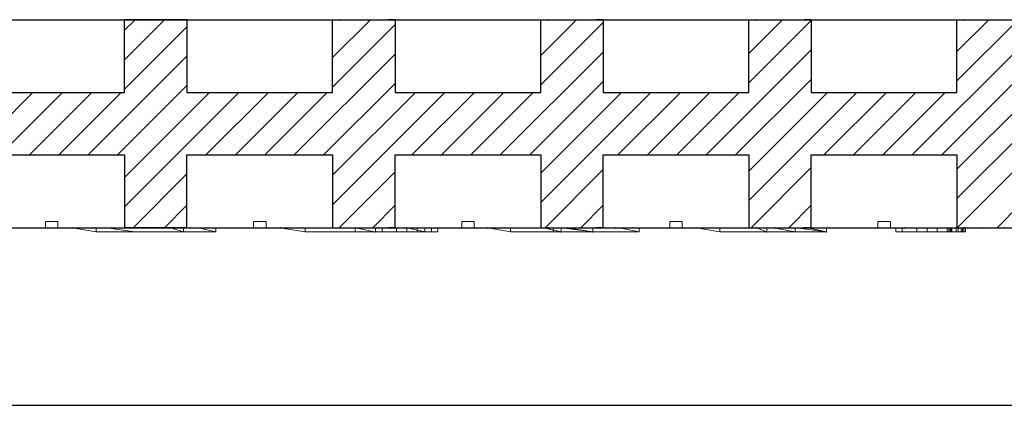
# Model space of a CAD drawing. Units: millimetres. Extents: x 723 to 2437, y -1298 to 1487.
# Drawn here: x 1537 to 1773, y 534 to 631 of the extents above; entities that cross this region are included whole.
import ezdxf

# ---------------------------------------------------------------- set-up
doc = ezdxf.new("R2010")
doc.units = ezdxf.units.MM
for name, color, linetype in [('1', 7, 'Continuous'), ('2', 7, 'Continuous'), ('20', 84, 'Continuous'), ('3', 7, 'Continuous'), ('aa', 7, 'Continuous')]:
    doc.layers.add(name, color=color, linetype=linetype)
doc.layers.add('Viditelné hrany(OK-FORM_ISO)', color=7, linetype='Continuous', lineweight=35)
doc.dimstyles.new('123', dxfattribs={"dimtxt": 15, "dimasz": 5, "dimexe": 4, "dimexo": 1, "dimgap": 4, "dimtad": 1, "dimtoh": 1, "dimdec": 0, "dimzin": 0, "dimdsep": 46, "dimtxsty": 'Standard', "dimcen": 0.09, "dimadec": 0, "dimazin": 0, "dimtfac": 1, "dimtdec": 0, "dimtofl": 0, "dimtmove": 0, "dimatfit": 3, "dimfxl": 0, "dimtolj": 1, "dimtzin": 0, "dimarcsym": 0})

# ---------------------------------------------------------------- blocks, each defined once
blk = doc.blocks.new('*D13')
at = {"layer": '2', "color": 0, "lineweight": -2}
for p, q in [((1026.89, 579.61), (1026.89, 533.84)), ((1969.22, 579.61), (1969.22, 533.84)), ((1964.22, 537.84), (1031.89, 537.84))]:
    blk.add_line(p, q, dxfattribs=at)
at = {"layer": '2', "color": 0}
for points in [[(1031.89, 538.67), (1031.89, 537), (1026.89, 537.84)], [(1964.22, 538.67), (1964.22, 537), (1969.22, 537.84)]]:
    blk.add_solid(points, dxfattribs=at)
at = {"layer": 'Defpoints', "color": 0}
for p in [(1026.89, 580.61, -254.22), (1969.22, 580.61, -269.22), (1026.89, 537.84)]:
    blk.add_point(p, dxfattribs=at)
at = {"layer": '2', "color": 0, "lineweight": 0, "insert": (1498.06, 549.34), "char_height": 15, "attachment_point": 5}
blk.add_mtext('\\A1;942', dxfattribs=at)

msp = doc.modelspace()

# ---------------------------------------------------------------- linework, layer by layer
msp.add_line((994.39, 580.61, -269.22), (1994.39, 580.61, -269.22))
at = {"layer": '1', "linetype": 'Continuous', "lineweight": -3}
for p, q in [((1538.89, 630.61, -269.22), (1549.89, 630.61, -269.22)), ((1588.89, 630.61, -269.22), (1599.89, 630.61, -269.22)), ((1638.89, 630.61, -269.22), (1649.89, 630.61, -269.22)), ((1688.89, 630.61, -269.22), (1699.89, 630.61, -269.22)), ((1738.89, 630.61, -269.22), (1749.89, 630.61, -269.22)), ((1538.89, 580.61, -269.22), (1549.89, 580.61, -269.22)), ((1588.89, 580.61, -269.22), (1599.89, 580.61, -269.22)), ((1588.89, 580.61, -269.22), (1599.89, 580.61, -269.22)), ((1638.89, 580.61, -269.22), (1649.89, 580.61, -269.22)), ((1638.89, 580.61, -269.22), (1649.89, 580.61, -269.22)), ((1688.89, 580.61, -269.22), (1699.89, 580.61, -269.22)), ((1688.89, 580.61, -269.22), (1699.89, 580.61, -269.22)), ((1738.89, 580.61, -269.22), (1749.89, 580.61, -269.22))]:
    msp.add_line(p, q, dxfattribs=at)
at = {"layer": '1', "lineweight": -3}
for p, q in [((1561.89, 630.61, -269.22), (1563.64, 630.61, -269.22)), ((1561.89, 613.11, -269.22), (1561.89, 630.61, -269.22)), ((1561.89, 630.61, -254.22), (1576.89, 630.61, -254.22)), ((1561.89, 613.11, -254.22), (1561.89, 630.61, -254.22)), ((1561.89, 630.61, -254.22), (1561.89, 630.61, -269.22)), ((1563.76, 630.61, -269.22), (1563.64, 630.61, -269.22)), ((1576.89, 630.61, -269.22), (1575.14, 630.61, -269.22)), ((1576.89, 630.61, -269.22), (1576.89, 613.11, -269.22)), ((1576.89, 630.61, -254.22), (1576.89, 613.11, -254.22)), ((1576.89, 630.61, -254.22), (1576.89, 630.61, -269.22)), ((1611.89, 630.61, -269.22), (1613.64, 630.61, -269.22)), ((1611.89, 613.11, -269.22), (1611.89, 630.61, -269.22)), ((1611.89, 630.61, -254.22), (1626.89, 630.61, -254.22)), ((1611.89, 613.11, -254.22), (1611.89, 630.61, -254.22)), ((1611.89, 630.61, -254.22), (1611.89, 630.61, -269.22)), ((1613.76, 630.61, -269.22), (1613.64, 630.61, -269.22)), ((1626.89, 630.61, -269.22), (1625.14, 630.61, -269.22)), ((1626.89, 630.61, -269.22), (1626.89, 613.11, -269.22)), ((1626.89, 630.61, -254.22), (1626.89, 613.11, -254.22)), ((1626.89, 630.61, -254.22), (1626.89, 630.61, -269.22)), ((1661.89, 630.61, -269.22), (1663.64, 630.61, -269.22)), ((1661.89, 613.11, -269.22), (1661.89, 630.61, -269.22)), ((1661.89, 630.61, -254.22), (1676.89, 630.61, -254.22)), ((1661.89, 613.11, -254.22), (1661.89, 630.61, -254.22)), ((1661.89, 630.61, -254.22), (1661.89, 630.61, -269.22)), ((1663.76, 630.61, -269.22), (1663.64, 630.61, -269.22)), ((1676.89, 630.61, -269.22), (1675.14, 630.61, -269.22)), ((1676.89, 630.61, -269.22), (1676.89, 613.11, -269.22)), ((1676.89, 630.61, -254.22), (1676.89, 613.11, -254.22)), ((1676.89, 630.61, -254.22), (1676.89, 630.61, -269.22)), ((1711.89, 630.61, -269.22), (1713.64, 630.61, -269.22)), ((1711.89, 613.11, -269.22), (1711.89, 630.61, -269.22)), ((1711.89, 630.61, -254.22), (1726.89, 630.61, -254.22)), ((1711.89, 613.11, -254.22), (1711.89, 630.61, -254.22)), ((1711.89, 630.61, -254.22), (1711.89, 630.61, -269.22)), ((1713.76, 630.61, -269.22), (1713.64, 630.61, -269.22)), ((1726.89, 630.61, -269.22), (1725.14, 630.61, -269.22)), ((1726.89, 630.61, -269.22), (1726.89, 613.11, -269.22)), ((1726.89, 630.61, -254.22), (1726.89, 613.11, -254.22)), ((1726.89, 630.61, -254.22), (1726.89, 630.61, -269.22)), ((1761.89, 630.61, -269.22), (1763.64, 630.61, -269.22)), ((1761.89, 613.11, -269.22), (1761.89, 630.61, -269.22)), ((1761.89, 630.61, -254.22), (1776.89, 630.61, -254.22)), ((1761.89, 613.11, -254.22), (1761.89, 630.61, -254.22)), ((1761.89, 630.61, -254.22), (1761.89, 630.61, -269.22)), ((1763.76, 630.61, -269.22), (1763.64, 630.61, -269.22)), ((1526.89, 613.11, -269.22), (1561.89, 613.11, -269.22)), ((1526.89, 613.11, -254.22), (1561.89, 613.11, -254.22)), ((1561.89, 613.11, -254.22), (1561.89, 613.11, -269.22)), ((1576.89, 613.11, -269.22), (1611.89, 613.11, -269.22)), ((1576.89, 613.11, -254.22), (1611.89, 613.11, -254.22)), ((1576.89, 613.11, -254.22), (1576.89, 613.11, -269.22)), ((1611.89, 613.11, -254.22), (1611.89, 613.11, -269.22)), ((1626.89, 613.11, -269.22), (1661.89, 613.11, -269.22)), ((1626.89, 613.11, -254.22), (1661.89, 613.11, -254.22)), ((1626.89, 613.11, -254.22), (1626.89, 613.11, -269.22)), ((1661.89, 613.11, -254.22), (1661.89, 613.11, -269.22)), ((1676.89, 613.11, -269.22), (1711.89, 613.11, -269.22)), ((1676.89, 613.11, -254.22), (1711.89, 613.11, -254.22)), ((1676.89, 613.11, -254.22), (1676.89, 613.11, -269.22)), ((1711.89, 613.11, -254.22), (1711.89, 613.11, -269.22)), ((1726.89, 613.11, -269.22), (1761.89, 613.11, -269.22)), ((1726.89, 613.11, -254.22), (1761.89, 613.11, -254.22)), ((1726.89, 613.11, -254.22), (1726.89, 613.11, -269.22)), ((1761.89, 613.11, -254.22), (1761.89, 613.11, -269.22)), ((1526.89, 598.11, -269.22), (1561.89, 598.11, -269.22)), ((1526.89, 598.11, -254.22), (1561.89, 598.11, -254.22)), ((1561.89, 598.11, -269.22), (1561.89, 580.61, -269.22)), ((1561.89, 598.11, -254.22), (1561.89, 580.61, -254.22)), ((1561.89, 598.11, -254.22), (1561.89, 598.11, -269.22)), ((1576.89, 580.61, -269.22), (1576.89, 598.11, -269.22)), ((1576.89, 598.11, -269.22), (1611.89, 598.11, -269.22)), ((1576.89, 580.61, -254.22), (1576.89, 598.11, -254.22)), ((1576.89, 598.11, -254.22), (1611.89, 598.11, -254.22)), ((1576.89, 598.11, -254.22), (1576.89, 598.11, -269.22)), ((1611.89, 598.11, -269.22), (1611.89, 580.61, -269.22)), ((1611.89, 598.11, -254.22), (1611.89, 580.61, -254.22)), ((1611.89, 598.11, -254.22), (1611.89, 598.11, -269.22)), ((1626.89, 580.61, -269.22), (1626.89, 598.11, -269.22)), ((1626.89, 598.11, -269.22), (1661.89, 598.11, -269.22)), ((1626.89, 580.61, -254.22), (1626.89, 598.11, -254.22)), ((1626.89, 598.11, -254.22), (1661.89, 598.11, -254.22)), ((1626.89, 598.11, -254.22), (1626.89, 598.11, -269.22)), ((1661.89, 598.11, -269.22), (1661.89, 580.61, -269.22)), ((1661.89, 598.11, -254.22), (1661.89, 580.61, -254.22)), ((1661.89, 598.11, -254.22), (1661.89, 598.11, -269.22)), ((1676.89, 580.61, -269.22), (1676.89, 598.11, -269.22)), ((1676.89, 598.11, -269.22), (1711.89, 598.11, -269.22)), ((1676.89, 580.61, -254.22), (1676.89, 598.11, -254.22)), ((1676.89, 598.11, -254.22), (1711.89, 598.11, -254.22)), ((1676.89, 598.11, -254.22), (1676.89, 598.11, -269.22)), ((1711.89, 598.11, -269.22), (1711.89, 580.61, -269.22)), ((1711.89, 598.11, -254.22), (1711.89, 580.61, -254.22)), ((1711.89, 598.11, -254.22), (1711.89, 598.11, -269.22)), ((1726.89, 580.61, -269.22), (1726.89, 598.11, -269.22)), ((1726.89, 598.11, -269.22), (1761.89, 598.11, -269.22)), ((1726.89, 580.61, -254.22), (1726.89, 598.11, -254.22)), ((1726.89, 598.11, -254.22), (1761.89, 598.11, -254.22)), ((1726.89, 598.11, -254.22), (1726.89, 598.11, -269.22)), ((1761.89, 598.11, -269.22), (1761.89, 580.61, -269.22)), ((1761.89, 598.11, -254.22), (1761.89, 580.61, -254.22)), ((1761.89, 598.11, -254.22), (1761.89, 598.11, -269.22)), ((1561.89, 580.61, -254.22), (1561.89, 580.61, -269.22)), ((1561.89, 580.61, -269.22), (1563.64, 580.61, -269.22)), ((1561.89, 580.61, -254.22), (1561.89, 580.61, -269.22)), ((1561.89, 580.61, -254.22), (1576.89, 580.61, -254.22)), ((1561.89, 580.61, -269.22), (1563.64, 580.61, -269.22)), ((1563.76, 580.61, -269.22), (1563.64, 580.61, -269.22)), ((1563.76, 580.61, -269.22), (1563.64, 580.61, -269.22)), ((1576.89, 580.61, -269.22), (1575.14, 580.61, -269.22)), ((1576.89, 580.61, -254.22), (1576.89, 580.61, -269.22)), ((1576.89, 580.61, -254.22), (1576.89, 580.61, -269.22)), ((1611.89, 580.61, -254.22), (1611.89, 580.61, -269.22)), ((1611.89, 580.61, -254.22), (1626.89, 580.61, -254.22)), ((1611.89, 580.61, -269.22), (1613.64, 580.61, -269.22)), ((1611.89, 580.61, -254.22), (1611.89, 580.61, -269.22)), ((1611.89, 580.61, -254.22), (1626.89, 580.61, -254.22)), ((1611.89, 580.61, -269.22), (1613.64, 580.61, -269.22)), ((1613.76, 580.61, -269.22), (1613.64, 580.61, -269.22)), ((1613.76, 580.61, -269.22), (1613.64, 580.61, -269.22)), ((1626.89, 580.61, -269.22), (1625.14, 580.61, -269.22)), ((1626.89, 580.61, -269.22), (1625.14, 580.61, -269.22)), ((1626.89, 580.61, -254.22), (1626.89, 580.61, -269.22)), ((1626.89, 580.61, -254.22), (1626.89, 580.61, -269.22)), ((1661.89, 580.61, -254.22), (1661.89, 580.61, -269.22)), ((1661.89, 580.61, -254.22), (1676.89, 580.61, -254.22)), ((1661.89, 580.61, -269.22), (1663.64, 580.61, -269.22)), ((1661.89, 580.61, -254.22), (1661.89, 580.61, -269.22)), ((1661.89, 580.61, -254.22), (1676.89, 580.61, -254.22)), ((1661.89, 580.61, -269.22), (1663.64, 580.61, -269.22)), ((1663.76, 580.61, -269.22), (1663.64, 580.61, -269.22)), ((1663.76, 580.61, -269.22), (1663.64, 580.61, -269.22)), ((1676.89, 580.61, -269.22), (1675.14, 580.61, -269.22)), ((1676.89, 580.61, -269.22), (1675.14, 580.61, -269.22)), ((1676.89, 580.61, -254.22), (1676.89, 580.61, -269.22)), ((1676.89, 580.61, -254.22), (1676.89, 580.61, -269.22)), ((1711.89, 580.61, -254.22), (1711.89, 580.61, -269.22)), ((1711.89, 580.61, -269.22), (1713.64, 580.61, -269.22)), ((1711.89, 580.61, -254.22), (1711.89, 580.61, -269.22)), ((1711.89, 580.61, -254.22), (1726.89, 580.61, -254.22)), ((1711.89, 580.61, -269.22), (1713.64, 580.61, -269.22)), ((1713.76, 580.61, -269.22), (1713.64, 580.61, -269.22)), ((1713.76, 580.61, -269.22), (1713.64, 580.61, -269.22)), ((1726.89, 580.61, -269.22), (1725.14, 580.61, -269.22)), ((1726.89, 580.61, -269.22), (1725.14, 580.61, -269.22)), ((1726.89, 580.61, -254.22), (1726.89, 580.61, -269.22)), ((1726.89, 580.61, -254.22), (1726.89, 580.61, -269.22)), ((1761.89, 580.61, -254.22), (1761.89, 580.61, -269.22)), ((1761.89, 580.61, -269.22), (1763.64, 580.61, -269.22)), ((1761.89, 580.61, -254.22), (1761.89, 580.61, -269.22)), ((1761.89, 580.61, -254.22), (1776.89, 580.61, -254.22)), ((1761.89, 580.61, -269.22), (1763.64, 580.61, -269.22)), ((1763.76, 580.61, -269.22), (1763.64, 580.61, -269.22)), ((1763.76, 580.61, -269.22), (1763.64, 580.61, -269.22))]:
    msp.add_line(p, q, dxfattribs=at)
at = {"layer": '1', "color": 7, "linetype": 'Continuous'}
for p, q in [((1561.89, 628.05, -269.22), (1564.45, 630.61, -269.22)), ((1561.89, 620.98, -269.22), (1571.52, 630.61, -269.22)), ((1611.89, 621.48, -269.22), (1621.01, 630.61, -269.22)), ((1611.89, 614.41, -269.22), (1626.89, 629.41, -269.22)), ((1661.89, 621.98, -269.22), (1670.51, 630.61, -269.22)), ((1661.89, 614.91, -269.22), (1676.89, 629.91, -269.22)), ((1711.89, 622.49, -269.22), (1720.01, 630.61, -269.22)), ((1711.89, 615.42, -269.22), (1726.89, 630.42, -269.22)), ((1761.89, 622.99, -269.22), (1769.51, 630.61, -269.22)), ((1761.89, 615.92, -269.22), (1776.58, 630.61, -269.22)), ((1561.89, 613.91, -269.22), (1576.89, 628.91, -269.22)), ((1602.66, 598.11, -269.22), (1626.89, 622.34, -269.22)), ((1652.16, 598.11, -269.22), (1676.89, 622.84, -269.22)), ((1701.65, 598.11, -269.22), (1726.89, 623.34, -269.22)), ((1751.15, 598.11, -269.22), (1776.89, 623.85, -269.22)), ((1553.16, 598.11, -269.22), (1576.89, 621.84, -269.22)), ((1609.73, 598.11, -269.22), (1626.89, 615.27, -269.22)), ((1659.23, 598.11, -269.22), (1676.89, 615.77, -269.22)), ((1708.72, 598.11, -269.22), (1726.89, 616.27, -269.22)), ((1758.22, 598.11, -269.22), (1776.89, 616.78, -269.22)), ((1511.89, 585.12, -269.22), (1539.88, 613.11, -269.22)), ((1531.95, 598.11, -269.22), (1546.95, 613.11, -269.22)), ((1539.02, 598.11, -269.22), (1554.02, 613.11, -269.22)), ((1546.09, 598.11, -269.22), (1561.09, 613.11, -269.22)), ((1560.23, 598.11, -269.22), (1576.89, 614.77, -269.22)), ((1561.89, 585.62, -269.22), (1589.37, 613.11, -269.22)), ((1561.89, 592.69, -269.22), (1582.3, 613.11, -269.22)), ((1581.44, 598.11, -269.22), (1596.44, 613.11, -269.22)), ((1588.52, 598.11, -269.22), (1603.52, 613.11, -269.22)), ((1595.59, 598.11, -269.22), (1610.59, 613.11, -269.22)), ((1611.89, 593.2, -269.22), (1631.8, 613.11, -269.22)), ((1611.89, 586.13, -269.22), (1638.87, 613.11, -269.22)), ((1630.94, 598.11, -269.22), (1645.94, 613.11, -269.22)), ((1638.01, 598.11, -269.22), (1653.01, 613.11, -269.22)), ((1645.08, 598.11, -269.22), (1660.08, 613.11, -269.22)), ((1661.89, 593.7, -269.22), (1681.3, 613.11, -269.22)), ((1661.89, 586.63, -269.22), (1688.37, 613.11, -269.22)), ((1680.44, 598.11, -269.22), (1695.44, 613.11, -269.22)), ((1687.51, 598.11, -269.22), (1702.51, 613.11, -269.22)), ((1694.58, 598.11, -269.22), (1709.58, 613.11, -269.22)), ((1711.89, 587.13, -269.22), (1737.87, 613.11, -269.22)), ((1711.89, 594.2, -269.22), (1730.79, 613.11, -269.22)), ((1729.94, 598.11, -269.22), (1744.94, 613.11, -269.22)), ((1737.01, 598.11, -269.22), (1752.01, 613.11, -269.22)), ((1744.08, 598.11, -269.22), (1759.08, 613.11, -269.22)), ((1761.89, 594.7, -269.22), (1780.29, 613.11, -269.22)), ((1761.89, 587.63, -269.22), (1787.36, 613.11, -269.22)), ((1613.44, 580.61, -269.22), (1626.89, 594.05, -269.22)), ((1662.94, 580.61, -269.22), (1676.89, 594.56, -269.22)), ((1712.44, 580.61, -269.22), (1726.89, 595.06, -269.22)), ((1761.93, 580.61, -269.22), (1776.89, 595.56, -269.22)), ((1563.94, 580.61, -269.22), (1576.89, 593.55, -269.22)), ((1571.51, 580.61, -334.44), (1576.89, 585.99, -334.44)), ((1621.51, 580.61, -349.44), (1626.89, 585.99, -349.44)), ((1671.51, 580.61, -349.44), (1676.89, 585.99, -349.44)), ((1721.51, 580.61, -334.44), (1726.89, 585.99, -334.44)), ((1771.52, 580.61, -630.17), (1776.9, 585.99, -630.17))]:
    msp.add_line(p, q, dxfattribs=at)
at = {"layer": '1'}
for p, q in [((1595.89, 580.61, -369.06), (1642.89, 580.61, -357.28)), ((1645.89, 580.61, -356.53), (1692.89, 580.61, -344.76))]:
    msp.add_line(p, q, dxfattribs=at)
at = {"layer": '1', "lineweight": -3}
for centre, start, end in [((1575.08, 632.61, -269.22), 268.3408, 270), ((1575.08, 632.61, -269.22), 270, 271.6592), ((1625.08, 632.61, -269.22), 268.3408, 270), ((1625.08, 632.61, -269.22), 270, 271.6592), ((1675.08, 632.61, -269.22), 268.3408, 270), ((1675.08, 632.61, -269.22), 270, 271.6592), ((1725.08, 632.61, -269.22), 268.3408, 270), ((1725.08, 632.61, -269.22), 270, 271.6592), ((1575.08, 582.61, -269.22), 268.3408, 270), ((1575.08, 582.61, -269.22), 270, 271.6592), ((1625.08, 582.61, -269.22), 268.3408, 270), ((1625.08, 582.61, -269.22), 268.3408, 270), ((1625.08, 582.61, -269.22), 270, 271.6592), ((1625.08, 582.61, -269.22), 270, 271.6592), ((1675.08, 582.61, -269.22), 268.3408, 270), ((1675.08, 582.61, -269.22), 268.3408, 270), ((1675.08, 582.61, -269.22), 270, 271.6592), ((1675.08, 582.61, -269.22), 270, 271.6592), ((1725.08, 582.61, -269.22), 268.3408, 270), ((1725.08, 582.61, -269.22), 268.3408, 270), ((1725.08, 582.61, -269.22), 270, 271.6592), ((1725.08, 582.61, -269.22), 270, 271.6592)]:
    msp.add_arc(centre, 2, start, end, dxfattribs=at)
at = {"layer": '20', "lineweight": 0, "extrusion": (0, -1.22461e-16, -1)}
for p, q in [((1552.24, 580.61, -499.02), (1547.2, 580.61, -494.52)), ((1547.2, 580.61, -503.52), (1552.24, 580.61, -499.02)), ((1547.2, 580.61, -506.52), (1548.76, 580.61, -506.52)), ((1547.2, 580.61, -503.52), (1547.2, 580.61, -506.52)), ((1547.2, 580.61, -491.52), (1547.2, 580.61, -494.52)), ((1548.76, 580.61, -491.52), (1547.2, 580.61, -491.52)), ((1554.7, 580.61, -496.82), (1548.76, 580.61, -491.52)), ((1548.76, 580.61, -506.52), (1554.7, 580.61, -501.22)), ((1555.09, 579.61, -577.58), (1549.34, 580.61, -574.01)), ((1555.09, 579.61, -570.98), (1549.34, 580.61, -566.79)), ((1555.09, 579.61, -577.58), (1549.34, 580.61, -574.01)), ((1555.09, 579.61, -570.98), (1549.34, 580.61, -566.79)), ((1555.69, 580.61, -572.75), (1549.45, 580.61, -568.25)), ((1549.45, 580.61, -559.18), (1554.3, 580.61, -559.18)), ((1549.45, 580.61, -553.97), (1554.3, 580.61, -559.18)), ((1549.45, 580.61, -547.58), (1571.21, 580.61, -547.58)), ((1549.45, 580.61, -553.97), (1549.45, 580.61, -547.58)), ((1549.45, 580.61, -568.25), (1549.45, 580.61, -559.18)), ((1555.92, 580.61, -558.92), (1554.3, 580.61, -559.18)), ((1572.37, 580.61, -558.92), (1554.3, 580.61, -559.18)), ((1555.92, 580.61, -558.92), (1554.3, 580.61, -559.18)), ((1572.37, 580.61, -558.92), (1554.3, 580.61, -559.18)), ((1560.64, 580.61, -506.52), (1554.7, 580.61, -501.22)), ((1554.7, 580.61, -496.82), (1560.64, 580.61, -491.52)), ((1555.09, 579.61, -577.58), (1555.09, 580.61, -577.58)), ((1555.09, 579.61, -577.58), (1555.09, 580.61, -577.58)), ((1583.8, 579.61, -577.58), (1555.09, 579.61, -577.58)), ((1555.09, 579.61, -570.98), (1564.33, 579.61, -570.98)), ((1555.09, 579.61, -577.58), (1555.09, 579.61, -570.98)), ((1555.09, 579.61, -577.58), (1564.33, 579.61, -577.58)), ((1555.09, 579.61, -570.98), (1564.33, 579.61, -570.98)), ((1555.09, 579.61, -577.58), (1555.09, 579.61, -570.98)), ((1562.39, 580.61, -577.58), (1555.69, 580.61, -572.75)), ((1572.37, 580.61, -558.92), (1555.92, 580.61, -558.92)), ((1572.37, 580.61, -558.92), (1555.92, 580.61, -558.92)), ((1562.2, 580.61, -503.52), (1557.16, 580.61, -499.02)), ((1557.16, 580.61, -499.02), (1562.2, 580.61, -494.52)), ((1564.33, 579.61, -552.12), (1557.58, 580.61, -547.58)), ((1557.58, 580.61, -566.79), (1564.33, 579.61, -570.98)), ((1557.58, 580.61, -547.58), (1564.33, 579.61, -552.12)), ((1564.33, 579.61, -570.98), (1557.58, 580.61, -566.79)), ((1562.2, 580.61, -491.52), (1560.64, 580.61, -491.52)), ((1560.64, 580.61, -506.52), (1562.2, 580.61, -506.52)), ((1562.2, 580.61, -491.52), (1562.2, 580.61, -494.52)), ((1562.2, 580.61, -503.52), (1562.2, 580.61, -506.52)), ((1562.2, 580.61, -503.52), (1562.2, 580.61, -506.52)), ((1562.2, 580.61, -491.52), (1562.2, 580.61, -494.52)), ((1581.81, 580.61, -577.58), (1562.39, 580.61, -577.58)), ((1564.33, 579.61, -552.12), (1576.06, 579.61, -552.12)), ((1564.33, 579.61, -570.98), (1564.33, 579.61, -552.12)), ((1576.06, 579.61, -577.58), (1564.33, 579.61, -577.58)), ((1564.33, 579.61, -577.58), (1564.33, 579.61, -570.98)), ((1576.06, 579.61, -570.98), (1564.33, 579.61, -570.98)), ((1564.33, 579.61, -552.12), (1576.06, 579.61, -552.12)), ((1564.33, 579.61, -570.98), (1576.06, 579.61, -570.98)), ((1564.33, 579.61, -552.12), (1564.33, 579.61, -570.98)), ((1564.33, 579.61, -577.58), (1564.33, 579.61, -570.98)), ((1577.61, 580.61, -567.75), (1567.79, 580.61, -567.75)), ((1567.79, 580.61, -570.77), (1581.81, 580.61, -570.77)), ((1584.51, 580.61, -567.75), (1567.79, 580.61, -567.75)), ((1571.21, 580.61, -547.58), (1577.51, 580.61, -552.12)), ((1576.06, 579.61, -552.12), (1572.82, 580.61, -547.58)), ((1576.06, 579.61, -552.12), (1572.82, 580.61, -547.58)), ((1576.06, 579.61, -552.12), (1576.06, 580.61, -552.12)), ((1576.06, 579.61, -552.12), (1576.06, 580.61, -552.12)), ((1576.06, 579.61, -570.98), (1576.06, 580.61, -566.79)), ((1576.06, 580.61, -566.79), (1576.06, 579.61, -570.98)), ((1576.06, 579.61, -552.12), (1576.06, 579.61, -570.98)), ((1576.06, 579.61, -570.98), (1583.8, 579.61, -570.98)), ((1576.06, 579.61, -577.58), (1583.8, 579.61, -577.58)), ((1576.06, 579.61, -570.98), (1583.8, 579.61, -570.98)), ((1576.06, 579.61, -577.58), (1576.06, 579.61, -570.98)), ((1576.06, 579.61, -577.58), (1576.06, 579.61, -570.98)), ((1576.06, 579.61, -552.12), (1576.06, 579.61, -570.98)), ((1584.51, 580.61, -557.16), (1577.51, 580.61, -552.12)), ((1577.61, 580.61, -567.75), (1581.8, 580.61, -570.77)), ((1583.8, 579.61, -570.98), (1579.56, 580.61, -566.79)), ((1579.56, 580.61, -566.79), (1583.8, 579.61, -570.98)), ((1581.81, 580.61, -570.77), (1581.81, 580.61, -577.58)), ((1583.8, 579.61, -570.98), (1583.8, 580.61, -570.98)), ((1583.8, 579.61, -577.58), (1583.8, 580.61, -577.58)), ((1583.8, 579.61, -570.98), (1583.8, 580.61, -570.98)), ((1583.8, 579.61, -577.58), (1583.8, 580.61, -577.58)), ((1583.8, 579.61, -570.98), (1583.8, 579.61, -577.58)), ((1583.8, 579.61, -577.58), (1583.8, 579.61, -570.98)), ((1584.51, 580.61, -557.16), (1584.51, 580.61, -567.75)), ((1605.32, 579.61, -577.69), (1599.08, 580.61, -573.48)), ((1605.32, 579.61, -552.22), (1599.08, 580.61, -547.68)), ((1605.32, 579.61, -577.69), (1599.08, 580.61, -573.48)), ((1605.32, 579.61, -552.22), (1599.08, 580.61, -547.68)), ((1605.09, 580.61, -577.58), (1599.34, 580.61, -574.01)), ((1599.34, 580.61, -566.79), (1607.58, 580.61, -566.79)), ((1599.34, 580.61, -574.01), (1599.34, 580.61, -566.79)), ((1599.34, 580.61, -574.01), (1599.34, 580.61, -566.79)), ((1599.34, 580.61, -566.79), (1607.58, 580.61, -566.79)), ((1605.09, 580.61, -577.58), (1599.34, 580.61, -574.01)), ((1633.8, 580.61, -577.58), (1605.09, 580.61, -577.58)), ((1633.8, 580.61, -577.58), (1605.09, 580.61, -577.58)), ((1605.32, 579.61, -577.69), (1605.32, 580.61, -577.69)), ((1605.32, 579.61, -577.69), (1605.32, 580.61, -577.69)), ((1634.04, 579.61, -577.69), (1605.32, 579.61, -577.69)), ((1605.32, 579.61, -552.22), (1634.04, 579.61, -552.22)), ((1605.32, 579.61, -577.69), (1605.32, 579.61, -552.22)), ((1605.32, 579.61, -552.22), (1634.04, 579.61, -552.22)), ((1605.32, 579.61, -577.69), (1605.32, 579.61, -552.22)), ((1634.04, 579.61, -577.69), (1605.32, 579.61, -577.69)), ((1607.58, 580.61, -547.58), (1622.82, 580.61, -547.58)), ((1607.58, 580.61, -566.79), (1607.58, 580.61, -547.58)), ((1607.58, 580.61, -566.79), (1607.58, 580.61, -547.58)), ((1607.58, 580.61, -547.58), (1622.82, 580.61, -547.58)), ((1617.31, 580.61, -559.24), (1617.31, 579.61, -559.24)), ((1617.31, 580.61, -559.24), (1622.05, 579.61, -559.24)), ((1617.31, 580.61, -571.61), (1617.31, 579.61, -571.61)), ((1617.31, 580.61, -571.61), (1622.05, 579.61, -571.61)), ((1617.31, 580.61, -571.61), (1617.31, 579.61, -571.61)), ((1617.31, 580.61, -559.24), (1617.31, 579.61, -559.24)), ((1617.31, 580.61, -571.61), (1622.05, 579.61, -571.61)), ((1617.31, 580.61, -559.24), (1622.05, 579.61, -559.24)), ((1617.31, 579.61, -559.24), (1622.05, 579.61, -559.24)), ((1617.31, 579.61, -571.61), (1622.05, 579.61, -571.61)), ((1617.31, 579.61, -571.61), (1617.31, 579.61, -559.24)), ((1617.31, 579.61, -559.24), (1622.05, 579.61, -559.24)), ((1617.31, 579.61, -571.61), (1617.31, 579.61, -559.24)), ((1622.05, 579.61, -571.61), (1617.31, 579.61, -571.61)), ((1622.05, 579.61, -571.61), (1622.05, 579.61, -559.24)), ((1622.05, 579.61, -559.24), (1622.05, 579.61, -571.61)), ((1622.2, 579.61, -630.52), (1622.2, 580.61, -630.52)), ((1622.2, 579.61, -633.52), (1622.2, 580.61, -633.52)), ((1622.2, 579.61, -621.52), (1622.2, 580.61, -621.52)), ((1622.2, 579.61, -618.52), (1622.2, 580.61, -618.52)), ((1622.2, 579.61, -630.52), (1622.2, 579.61, -633.52)), ((1622.2, 579.61, -633.52), (1623.76, 579.61, -633.52)), ((1622.2, 579.61, -630.52), (1627.24, 579.61, -626.02)), ((1623.76, 579.61, -618.52), (1622.2, 579.61, -618.52)), ((1622.2, 579.61, -618.52), (1622.2, 579.61, -621.52)), ((1627.24, 579.61, -626.02), (1622.2, 579.61, -621.52)), ((1626.06, 580.61, -552.12), (1622.82, 580.61, -547.58)), ((1626.06, 580.61, -552.12), (1622.82, 580.61, -547.58)), ((1623.76, 579.61, -633.52), (1623.76, 580.61, -633.52)), ((1623.76, 579.61, -618.52), (1623.76, 580.61, -618.52)), ((1623.76, 579.61, -633.52), (1629.7, 579.61, -628.22)), ((1629.7, 579.61, -623.82), (1623.76, 579.61, -618.52)), ((1626.06, 580.61, -552.12), (1626.06, 580.61, -566.79)), ((1626.06, 580.61, -566.79), (1629.56, 580.61, -566.79)), ((1626.06, 580.61, -566.79), (1629.56, 580.61, -566.79)), ((1626.06, 580.61, -552.12), (1626.06, 580.61, -566.79)), ((1627.24, 580.61, -626.02), (1627.24, 579.61, -626.02)), ((1627.24, 579.61, -626.02), (1635.64, 579.61, -618.52)), ((1629.7, 579.61, -628.22), (1627.24, 579.61, -626.02)), ((1635.64, 579.61, -633.52), (1627.24, 579.61, -626.02)), ((1630.84, 579.61, -624.85), (1627.24, 579.61, -626.02)), ((1629.7, 579.61, -623.82), (1627.24, 579.61, -626.02)), ((1633.8, 580.61, -570.98), (1629.56, 580.61, -566.79)), ((1633.8, 580.61, -570.98), (1629.56, 580.61, -566.79)), ((1629.7, 580.61, -623.82), (1629.7, 579.61, -623.82)), ((1629.7, 580.61, -628.22), (1629.7, 579.61, -628.22)), ((1629.79, 580.61, -547.68), (1634.04, 579.61, -552.22)), ((1634.04, 579.61, -552.22), (1629.79, 580.61, -547.68)), ((1632.16, 579.61, -626.02), (1630.84, 579.61, -624.85)), ((1637.2, 579.61, -630.52), (1630.84, 579.61, -624.85)), ((1632.16, 580.61, -626.02), (1632.16, 579.61, -626.02)), ((1632.16, 579.61, -626.02), (1637.2, 579.61, -621.52)), ((1633.8, 580.61, -570.98), (1633.8, 580.61, -577.58)), ((1633.8, 580.61, -570.98), (1633.8, 580.61, -577.58)), ((1634.04, 579.61, -552.22), (1634.04, 580.61, -552.22)), ((1634.04, 579.61, -577.69), (1634.04, 580.61, -577.69)), ((1634.04, 579.61, -552.22), (1634.04, 580.61, -552.22)), ((1634.04, 579.61, -577.69), (1634.04, 580.61, -577.69)), ((1634.04, 579.61, -552.22), (1634.04, 579.61, -577.69)), ((1634.04, 579.61, -552.22), (1634.04, 579.61, -577.69)), ((1635.64, 579.61, -618.52), (1635.64, 580.61, -618.52)), ((1635.64, 579.61, -633.52), (1635.64, 580.61, -633.52)), ((1637.2, 579.61, -618.52), (1635.64, 579.61, -618.52)), ((1635.64, 579.61, -633.52), (1637.2, 579.61, -633.52)), ((1637.2, 579.61, -618.52), (1637.2, 580.61, -618.52)), ((1637.2, 579.61, -621.52), (1637.2, 580.61, -621.52)), ((1637.2, 579.61, -630.52), (1637.2, 580.61, -630.52)), ((1637.2, 579.61, -633.52), (1637.2, 580.61, -633.52)), ((1637.2, 579.61, -618.52), (1637.2, 579.61, -621.52)), ((1637.2, 579.61, -630.52), (1637.2, 579.61, -633.52)), ((1655.32, 580.61, -577.69), (1649.08, 580.61, -573.48)), ((1649.08, 580.61, -547.68), (1679.79, 580.61, -547.68)), ((1649.08, 580.61, -573.48), (1649.08, 580.61, -547.68)), ((1649.08, 580.61, -547.68), (1679.79, 580.61, -547.68)), ((1655.32, 580.61, -577.69), (1649.08, 580.61, -573.48)), ((1654.65, 579.61, -577.69), (1649.2, 580.61, -574.15)), ((1654.65, 579.61, -552.22), (1649.2, 580.61, -547.68)), ((1654.65, 579.61, -577.69), (1649.2, 580.61, -574.15)), ((1654.65, 579.61, -552.22), (1649.2, 580.61, -547.68)), ((1654.65, 579.61, -577.69), (1654.65, 580.61, -577.69)), ((1654.65, 579.61, -577.69), (1654.65, 580.61, -577.69)), ((1664.87, 579.61, -577.69), (1654.65, 579.61, -577.69)), ((1654.65, 579.61, -552.22), (1666.68, 579.61, -552.22)), ((1654.65, 579.61, -577.69), (1654.65, 579.61, -552.22)), ((1666.68, 579.61, -552.22), (1654.65, 579.61, -552.22)), ((1654.65, 579.61, -577.69), (1654.65, 579.61, -552.22)), ((1664.87, 579.61, -577.69), (1654.65, 579.61, -577.69)), ((1684.04, 580.61, -577.69), (1655.32, 580.61, -577.69)), ((1684.04, 580.61, -577.69), (1655.32, 580.61, -577.69)), ((1666.68, 579.61, -552.22), (1662.59, 580.61, -547.68)), ((1666.68, 579.61, -552.22), (1662.59, 580.61, -547.68)), ((1664.87, 580.61, -577.69), (1664.87, 579.61, -577.69)), ((1664.87, 579.61, -577.69), (1664.87, 580.61, -577.69)), ((1664.87, 579.61, -577.69), (1674.4, 579.61, -566.52)), ((1664.87, 579.61, -577.69), (1666.68, 579.61, -575.56)), ((1666.68, 579.61, -552.22), (1664.87, 579.61, -577.69)), ((1664.87, 579.61, -577.69), (1666.68, 579.61, -552.22)), ((1666.91, 580.61, -550.41), (1666.68, 579.61, -552.22)), ((1666.91, 580.61, -550.41), (1666.68, 579.61, -564.18)), ((1666.68, 579.61, -564.18), (1666.91, 580.61, -550.41)), ((1666.68, 579.61, -552.22), (1666.91, 580.61, -550.41)), ((1666.68, 579.61, -552.22), (1666.68, 579.61, -564.18)), ((1666.68, 579.61, -564.18), (1674.4, 579.61, -556.75)), ((1666.68, 579.61, -552.22), (1666.68, 579.61, -575.56)), ((1666.68, 579.61, -575.56), (1674.4, 579.61, -566.52)), ((1666.68, 579.61, -564.18), (1674.4, 579.61, -556.75)), ((1666.68, 579.61, -575.56), (1666.68, 579.61, -564.18)), ((1666.91, 580.61, -550.41), (1674.4, 579.61, -556.75)), ((1674.4, 579.61, -552.22), (1666.91, 580.61, -547.68)), ((1674.4, 579.61, -556.75), (1666.91, 580.61, -550.41)), ((1674.4, 579.61, -552.22), (1666.91, 580.61, -547.68)), ((1667.31, 580.61, -571.61), (1667.31, 580.61, -559.24)), ((1667.31, 580.61, -571.61), (1667.31, 580.61, -559.24)), ((1667.31, 580.61, -571.61), (1667.31, 580.61, -559.24)), ((1667.31, 580.61, -571.61), (1667.31, 580.61, -559.24)), ((1674.4, 579.61, -577.69), (1668.23, 580.61, -573.74)), ((1674.4, 579.61, -577.69), (1668.23, 580.61, -573.74)), ((1668.23, 580.61, -573.74), (1674.4, 579.61, -566.52)), ((1668.23, 580.61, -573.74), (1674.4, 579.61, -566.52)), ((1672.2, 580.61, -630.52), (1677.24, 580.61, -626.02)), ((1677.24, 580.61, -626.02), (1672.2, 580.61, -621.52)), ((1672.2, 580.61, -618.52), (1672.2, 580.61, -621.52)), ((1673.76, 580.61, -618.52), (1672.2, 580.61, -618.52)), ((1672.2, 580.61, -630.52), (1672.2, 580.61, -633.52)), ((1672.2, 580.61, -633.52), (1673.76, 580.61, -633.52)), ((1672.2, 580.61, -633.52), (1673.76, 580.61, -633.52)), ((1672.2, 580.61, -630.52), (1672.2, 580.61, -633.52)), ((1673.76, 580.61, -618.52), (1672.2, 580.61, -618.52)), ((1672.2, 580.61, -618.52), (1672.2, 580.61, -621.52)), ((1677.24, 580.61, -626.02), (1672.2, 580.61, -621.52)), ((1672.2, 580.61, -630.52), (1677.24, 580.61, -626.02)), ((1673.76, 580.61, -633.52), (1679.7, 580.61, -628.22)), ((1679.7, 580.61, -623.82), (1673.76, 580.61, -618.52)), ((1679.7, 580.61, -623.82), (1673.76, 580.61, -618.52)), ((1673.76, 580.61, -633.52), (1679.7, 580.61, -628.22)), ((1674.4, 580.61, -577.69), (1674.4, 579.61, -577.69)), ((1674.4, 579.61, -577.69), (1674.4, 580.61, -577.69)), ((1674.4, 579.61, -577.69), (1674.4, 579.61, -566.52)), ((1685.52, 579.61, -577.69), (1674.4, 579.61, -577.69)), ((1674.4, 579.61, -552.22), (1685.52, 579.61, -552.22)), ((1674.4, 579.61, -556.75), (1674.4, 579.61, -552.22)), ((1685.52, 579.61, -552.22), (1674.4, 579.61, -552.22)), ((1674.4, 579.61, -577.69), (1674.4, 579.61, -552.22)), ((1685.52, 579.61, -577.69), (1674.4, 579.61, -577.69)), ((1674.4, 579.61, -566.52), (1674.4, 579.61, -556.75)), ((1679.7, 580.61, -623.82), (1685.64, 580.61, -618.52)), ((1685.64, 580.61, -633.52), (1679.7, 580.61, -628.22)), ((1685.64, 580.61, -633.52), (1679.7, 580.61, -628.22)), ((1679.7, 580.61, -623.82), (1685.64, 580.61, -618.52)), ((1679.79, 580.61, -547.68), (1684.04, 580.61, -552.22)), ((1679.79, 580.61, -547.68), (1684.04, 580.61, -552.22)), ((1680.76, 580.61, -547.68), (1685.52, 579.61, -552.22)), ((1685.52, 579.61, -552.22), (1680.76, 580.61, -547.68)), ((1682.16, 580.61, -626.02), (1687.2, 580.61, -621.52)), ((1687.2, 580.61, -630.52), (1682.16, 580.61, -626.02)), ((1687.2, 580.61, -630.52), (1682.16, 580.61, -626.02)), ((1682.16, 580.61, -626.02), (1687.2, 580.61, -621.52)), ((1684.04, 580.61, -552.22), (1684.04, 580.61, -577.69)), ((1684.04, 580.61, -552.22), (1684.04, 580.61, -577.69)), ((1685.52, 579.61, -552.22), (1685.52, 580.61, -552.22)), ((1685.52, 579.61, -577.69), (1685.52, 580.61, -577.69)), ((1685.52, 579.61, -552.22), (1685.52, 580.61, -552.22)), ((1685.52, 579.61, -577.69), (1685.52, 580.61, -577.69)), ((1685.52, 579.61, -552.22), (1685.52, 579.61, -577.69)), ((1685.52, 579.61, -577.69), (1685.52, 579.61, -552.22)), ((1685.64, 580.61, -633.52), (1687.2, 580.61, -633.52)), ((1687.2, 580.61, -618.52), (1685.64, 580.61, -618.52)), ((1687.2, 580.61, -618.52), (1685.64, 580.61, -618.52)), ((1685.64, 580.61, -633.52), (1687.2, 580.61, -633.52)), ((1687.2, 580.61, -630.52), (1687.2, 580.61, -633.52)), ((1687.2, 580.61, -618.52), (1687.2, 580.61, -621.52)), ((1687.2, 580.61, -618.52), (1687.2, 580.61, -621.52)), ((1687.2, 580.61, -630.52), (1687.2, 580.61, -633.52)), ((1704.65, 580.61, -577.69), (1699.2, 580.61, -574.15)), ((1699.2, 580.61, -547.68), (1712.59, 580.61, -547.68)), ((1699.2, 580.61, -574.15), (1699.2, 580.61, -547.68)), ((1699.2, 580.61, -574.15), (1699.2, 580.61, -547.68)), ((1699.22, 580.61, -574.15), (1704.89, 579.61, -577.69)), ((1704.89, 579.61, -552.22), (1699.22, 580.61, -547.68)), ((1704.89, 579.61, -577.69), (1699.22, 580.61, -574.15)), ((1704.89, 579.61, -552.22), (1699.22, 580.61, -547.68)), ((1714.87, 580.61, -577.69), (1704.65, 580.61, -577.69)), ((1704.89, 579.61, -577.69), (1704.89, 580.61, -577.69)), ((1704.89, 579.61, -577.69), (1704.89, 580.61, -577.69)), ((1730.54, 579.61, -577.69), (1704.89, 579.61, -577.69)), ((1704.89, 579.61, -552.22), (1730.54, 579.61, -552.22)), ((1704.89, 579.61, -577.69), (1704.89, 579.61, -552.22)), ((1704.89, 579.61, -562.91), (1716.24, 579.61, -562.91)), ((1704.89, 579.61, -558.25), (1716.24, 579.61, -558.25)), ((1704.89, 579.61, -562.91), (1704.89, 579.61, -558.25)), ((1704.89, 579.61, -571.39), (1716.24, 579.61, -571.39)), ((1704.89, 579.61, -567.36), (1716.24, 579.61, -567.36)), ((1704.89, 579.61, -571.39), (1704.89, 579.61, -567.36)), ((1730.54, 579.61, -577.69), (1704.89, 579.61, -577.69)), ((1704.89, 579.61, -571.39), (1704.89, 579.61, -577.69)), ((1730.54, 579.61, -571.39), (1704.89, 579.61, -571.39)), ((1713.75, 579.61, -562.91), (1704.89, 579.61, -562.91)), ((1704.89, 579.61, -567.36), (1704.89, 579.61, -562.91)), ((1713.75, 579.61, -567.36), (1704.89, 579.61, -567.36)), ((1730.54, 579.61, -552.22), (1704.89, 579.61, -552.22)), ((1704.89, 579.61, -558.25), (1704.89, 579.61, -552.22)), ((1730.54, 579.61, -558.25), (1704.89, 579.61, -558.25)), ((1716.91, 580.61, -550.41), (1712.59, 580.61, -547.68)), ((1716.24, 579.61, -567.36), (1713.75, 580.61, -567.36)), ((1713.75, 579.61, -567.36), (1713.75, 579.61, -562.91)), ((1723.05, 579.61, -562.91), (1713.75, 579.61, -562.91)), ((1713.75, 579.61, -567.36), (1713.75, 579.61, -562.91)), ((1723.05, 579.61, -567.36), (1713.75, 579.61, -567.36)), ((1714.87, 580.61, -577.69), (1718.23, 580.61, -573.74)), ((1716.24, 580.61, -558.25), (1716.24, 579.61, -562.91)), ((1716.24, 580.61, -558.25), (1716.24, 579.61, -558.25)), ((1716.24, 579.61, -562.91), (1716.24, 580.61, -558.25)), ((1716.24, 580.61, -567.36), (1716.24, 579.61, -571.39)), ((1716.24, 580.61, -567.36), (1716.24, 579.61, -567.36)), ((1716.24, 579.61, -571.39), (1716.24, 580.61, -567.36)), ((1716.24, 579.61, -558.25), (1716.24, 580.61, -558.25)), ((1723.05, 579.61, -562.91), (1716.24, 579.61, -562.91)), ((1716.24, 579.61, -562.91), (1716.24, 579.61, -558.25)), ((1723.05, 579.61, -567.36), (1716.24, 579.61, -567.36)), ((1730.54, 579.61, -571.39), (1716.24, 579.61, -571.39)), ((1716.24, 579.61, -571.39), (1716.24, 579.61, -567.36)), ((1730.54, 579.61, -558.25), (1716.24, 579.61, -558.25)), ((1716.24, 579.61, -562.91), (1716.24, 579.61, -558.25)), ((1716.24, 579.61, -571.39), (1716.24, 579.61, -567.36)), ((1716.91, 580.61, -547.68), (1730.76, 580.61, -547.68)), ((1716.91, 580.61, -550.41), (1716.91, 580.61, -547.68)), ((1717.83, 580.61, -558.25), (1723.05, 579.61, -562.91)), ((1717.83, 580.61, -558.25), (1723.05, 579.61, -562.91)), ((1724.4, 580.61, -577.69), (1718.23, 580.61, -573.74)), ((1723.05, 579.61, -562.91), (1723.05, 580.61, -562.91)), ((1723.05, 579.61, -567.36), (1723.05, 580.61, -567.36)), ((1723.05, 579.61, -562.91), (1723.05, 580.61, -562.91)), ((1723.05, 579.61, -567.36), (1723.05, 580.61, -567.36)), ((1723.05, 579.61, -562.91), (1723.05, 579.61, -567.36)), ((1723.05, 579.61, -567.36), (1723.05, 579.61, -562.91)), ((1723.26, 580.61, -547.68), (1730.54, 579.61, -552.22)), ((1730.54, 579.61, -552.22), (1723.26, 580.61, -547.68)), ((1735.52, 580.61, -577.69), (1724.4, 580.61, -577.69)), ((1726.14, 580.61, -567.36), (1730.54, 579.61, -571.39)), ((1726.14, 580.61, -567.36), (1730.54, 579.61, -571.39)), ((1726.14, 580.61, -567.36), (1730.54, 579.61, -571.39)), ((1726.14, 580.61, -567.36), (1730.54, 579.61, -571.39)), ((1730.54, 579.61, -571.39), (1730.54, 580.61, -571.39)), ((1730.54, 579.61, -552.22), (1730.54, 580.61, -552.22)), ((1730.54, 579.61, -577.69), (1730.54, 580.61, -577.69)), ((1730.54, 579.61, -558.25), (1730.54, 580.61, -558.25)), ((1730.54, 579.61, -571.39), (1730.54, 580.61, -571.39)), ((1730.54, 579.61, -577.69), (1730.54, 580.61, -577.69)), ((1730.54, 579.61, -552.22), (1730.54, 580.61, -552.22)), ((1730.54, 579.61, -558.25), (1730.54, 580.61, -558.25)), ((1730.54, 579.61, -571.39), (1730.54, 579.61, -577.69)), ((1730.54, 579.61, -552.22), (1730.54, 579.61, -558.25)), ((1730.54, 579.61, -571.39), (1730.54, 579.61, -577.69)), ((1730.54, 579.61, -558.25), (1730.54, 579.61, -552.22)), ((1730.76, 580.61, -547.68), (1735.52, 580.61, -552.22)), ((1735.52, 580.61, -552.22), (1735.52, 580.61, -577.69)), ((1747.2, 579.61, -494.52), (1747.2, 580.61, -494.52)), ((1747.2, 579.61, -491.52), (1747.2, 580.61, -491.52)), ((1747.2, 579.61, -503.52), (1747.2, 580.61, -503.52)), ((1747.2, 579.61, -506.52), (1747.2, 580.61, -506.52)), ((1748.76, 579.61, -491.52), (1747.2, 579.61, -491.52)), ((1747.2, 579.61, -491.52), (1747.2, 579.61, -494.52)), ((1752.24, 579.61, -499.02), (1747.2, 579.61, -494.52)), ((1747.2, 579.61, -503.52), (1747.2, 579.61, -506.52)), ((1747.2, 579.61, -506.52), (1748.76, 579.61, -506.52)), ((1747.2, 579.61, -503.52), (1752.24, 579.61, -499.02)), ((1748.76, 579.61, -491.52), (1748.76, 580.61, -491.52)), ((1748.76, 579.61, -506.52), (1748.76, 580.61, -506.52)), ((1754.7, 579.61, -496.82), (1748.76, 579.61, -491.52)), ((1748.76, 579.61, -506.52), (1754.7, 579.61, -501.22)), ((1749.22, 580.61, -574.15), (1754.89, 580.61, -577.69)), ((1749.22, 580.61, -547.68), (1773.26, 580.61, -547.68)), ((1749.22, 580.61, -574.15), (1749.22, 580.61, -547.68)), ((1752.24, 579.61, -499.02), (1752.24, 580.61, -499.02)), ((1760.64, 579.61, -506.52), (1752.24, 579.61, -499.02)), ((1752.24, 579.61, -499.02), (1754.7, 579.61, -496.82)), ((1752.24, 579.61, -499.02), (1760.64, 579.61, -491.52)), ((1752.24, 579.61, -499.02), (1755.84, 579.61, -497.85)), ((1752.24, 579.61, -499.02), (1754.7, 579.61, -501.22)), ((1754.7, 579.61, -501.22), (1754.7, 580.61, -501.22)), ((1754.7, 579.61, -496.82), (1754.7, 580.61, -496.82)), ((1780.54, 580.61, -577.69), (1754.89, 580.61, -577.69)), ((1762.2, 579.61, -503.52), (1755.84, 579.61, -497.85)), ((1755.84, 579.61, -497.85), (1757.16, 579.61, -499.02)), ((1757.16, 579.61, -499.02), (1757.16, 580.61, -499.02)), ((1757.16, 579.61, -499.02), (1762.2, 579.61, -494.52)), ((1759.56, 579.61, -560.67), (1759.56, 580.61, -560.67)), ((1759.97, 579.61, -560.67), (1759.97, 580.61, -560.67)), ((1760.22, 579.61, -558.89), (1760.22, 580.61, -558.89)), ((1760.22, 579.61, -562.36), (1760.22, 580.61, -562.36)), ((1760.48, 579.61, -561.84), (1760.48, 580.61, -561.84)), ((1760.48, 579.61, -559.42), (1760.48, 580.61, -559.42)), ((1760.64, 579.61, -506.52), (1760.64, 580.61, -506.52)), ((1760.64, 579.61, -491.52), (1760.64, 580.61, -491.52)), ((1760.64, 579.61, -506.52), (1762.2, 579.61, -506.52)), ((1762.2, 579.61, -491.52), (1760.64, 579.61, -491.52)), ((1761.71, 579.61, -558.38), (1761.71, 580.61, -558.38)), ((1761.71, 579.61, -562.96), (1761.71, 580.61, -562.96)), ((1761.71, 579.61, -559), (1761.71, 580.61, -559)), ((1761.71, 579.61, -562.33), (1761.71, 580.61, -562.33)), ((1762.2, 579.61, -503.52), (1762.2, 580.61, -503.52)), ((1762.2, 579.61, -506.52), (1762.2, 580.61, -506.52)), ((1762.2, 579.61, -491.52), (1762.2, 580.61, -491.52)), ((1762.2, 579.61, -494.52), (1762.2, 580.61, -494.52)), ((1762.2, 579.61, -503.52), (1762.2, 579.61, -506.52)), ((1762.2, 579.61, -491.52), (1762.2, 579.61, -494.52)), ((1762.93, 579.61, -559.42), (1762.93, 580.61, -559.42)), ((1762.93, 579.61, -561.84), (1762.93, 580.61, -561.84)), ((1763.19, 579.61, -562.36), (1763.19, 580.61, -562.36)), ((1763.19, 579.61, -558.89), (1763.19, 580.61, -558.89)), ((1763.51, 579.61, -560.67), (1763.51, 580.61, -560.67)), ((1773.05, 580.61, -567.36), (1763.75, 580.61, -567.36)), ((1763.93, 579.61, -560.67), (1763.93, 580.61, -560.67)), ((1767.83, 580.61, -558.25), (1766.24, 580.61, -558.25)), ((1776.14, 580.61, -567.36), (1766.24, 580.61, -567.36)), ((1780.54, 580.61, -558.25), (1766.24, 580.61, -558.25)), ((1767.83, 580.61, -558.25), (1773.05, 580.61, -562.91)), ((1773.05, 580.61, -562.91), (1773.05, 580.61, -567.36))]:
    msp.add_line(p, q, dxfattribs=at)
at = {"layer": '20', "lineweight": 0, "extrusion": (0, -1, 1.22461e-16)}
for centre, radius, start, end in [((1763.19, -560.67, -579.61), 3.63, 173.9883, 180), ((1762.96, -560.67, -579.61), 3.41, 180, 180.6184), ((1762.87, -560.67, -579.61), 3.31, 180.6184, 181.2501), ((1762.43, -560.68, -579.61), 2.88, 181.2501, 193.8519), ((1762.32, -560.58, -579.61), 2.75, 166.5814, 173.9883), ((1762.02, -560.51, -579.61), 2.45, 159.2536, 166.5814), ((1761.63, -560.88, -579.61), 2.04, 193.8519, 210.3436), ((1761.69, -560.38, -579.61), 2.1, 151.0094, 159.2536), ((1761.62, -560.34, -579.61), 2.02, 142.9111, 151.0094), ((1761.56, -560.91, -579.61), 1.97, 210.3436, 218.6301), ((1761.91, -560.67, -579.61), 1.94, 180, 188.2334), ((1762.22, -560.67, -579.61), 2.25, 167.8156, 180), ((1761.51, -560.73, -579.61), 1.54, 188.2334, 198.076), ((1761.62, -560.34, -579.61), 2.02, 134.8224, 142.9111), ((1761.44, -560.5, -579.61), 1.45, 150.6268, 167.8156), ((1761.64, -560.85, -579.61), 2.07, 218.6301, 226.615), ((1761.42, -560.76, -579.61), 1.43, 198.076, 207.6933), ((1761.4, -560.77, -579.61), 1.41, 207.6933, 217.4255), ((1761.35, -560.45, -579.61), 1.34, 140.6135, 150.6268), ((1761.65, -560.37, -579.61), 2.06, 134.441, 134.8224), ((1761.66, -560.38, -579.61), 2.07, 134.0607, 134.441), ((1761.62, -560.56, -579.61), 2.18, 122.3735, 130.1591), ((1761.82, -560.73, -579.61), 2.29, 225.4035, 231.4166), ((1761.44, -560.73, -579.61), 1.47, 217.4255, 223.0809), ((1761.38, -560.47, -579.61), 1.38, 130.8274, 140.6135), ((1761.55, -560.63, -579.61), 1.61, 223.0809, 228.3466), ((1761.67, -560.92, -579.61), 2.05, 231.4166, 237.9577), ((1761.57, -560.48, -579.61), 2.08, 114.3196, 122.3735), ((1761.62, -560.77, -579.61), 1.57, 223.1316, 232.3153), ((1761.47, -560.52, -579.61), 1.48, 118.6907, 132.3826), ((1761.63, -560.98, -579.61), 1.97, 237.9577, 246.1517), ((1761.56, -560.85, -579.61), 1.47, 232.3153, 241.9844), ((1761.6, -560.53, -579.61), 2.14, 101.0157, 114.3196), ((1761.56, -560.67, -579.61), 1.65, 106.1239, 118.6907), ((1761.64, -560.97, -579.61), 1.98, 246.1517, 254.3248), ((1761.58, -560.8, -579.61), 1.52, 241.9844, 257.7686), ((1761.63, -560.91, -579.61), 1.9, 97.1432, 106.1239), ((1761.66, -560.89, -579.61), 2.07, 254.3248, 262.6464), ((1761.71, -561.11, -579.61), 2.73, 90, 101.0157), ((1761.71, -560.23, -579.61), 2.11, 257.7686, 270), ((1761.71, -561.57, -579.61), 2.57, 90, 97.1432), ((1761.71, -560.52, -579.61), 2.44, 262.6464, 270), ((1761.71, -560.5, -579.61), 1.83, 270, 276.3248), ((1761.71, -561.08, -579.61), 2.08, 79.6178, 90), ((1761.71, -561.14, -579.61), 2.76, 83.0938, 90), ((1761.71, -560.56, -579.61), 2.4, 270, 275.8193), ((1761.72, -560.65, -579.61), 1.69, 276.3248, 283.0612), ((1761.74, -560.85, -579.61), 2.11, 275.8193, 282.243), ((1761.76, -560.68, -579.61), 2.3, 75.1769, 83.0938), ((1761.75, -560.86, -579.61), 1.85, 68.2544, 79.6178), ((1761.73, -560.68, -579.61), 1.65, 283.0612, 299.1482), ((1761.76, -560.95, -579.61), 2, 282.243, 290.3108), ((1761.8, -560.56, -579.61), 2.17, 67.3829, 75.1769), ((1761.74, -560.88, -579.61), 1.88, 59.6236, 68.2544), ((1761.78, -561, -579.61), 1.95, 290.3108, 298.5412), ((1761.54, -560.34, -579.61), 2.04, 299.1482, 312.747), ((1761.83, -560.49, -579.61), 2.1, 59.3746, 67.3829), ((1761.63, -561.07, -579.61), 2.09, 51.6846, 59.6236), ((1761.75, -560.95, -579.61), 2.01, 298.5412, 306.9305), ((1761.81, -560.52, -579.61), 2.13, 54.5642, 59.3746), ((1762, -560.68, -579.61), 1.56, 46.0076, 53.5207), ((1761.87, -560.45, -579.61), 1.75, 307.2792, 315.9637), ((1761.57, -560.72, -579.61), 2.3, 306.9305, 314.4965), ((1761.74, -560.61, -579.61), 2.25, 49.9395, 54.5642), ((1762.13, -560.54, -579.61), 1.37, 37.723, 46.0076), ((1762.12, -560.69, -579.61), 1.41, 315.9637, 326.215), ((1761.78, -560.68, -579.61), 2.19, 310.0422, 319.0107), ((1761.77, -560.54, -579.61), 2.18, 44.1898, 49.2902), ((1762.16, -560.52, -579.61), 1.33, 27.5799, 37.723), ((1762.18, -560.73, -579.61), 1.33, 326.215, 336.2016), ((1761.87, -560.45, -579.61), 2.04, 38.8258, 44.1898), ((1762.09, -560.55, -579.61), 1.41, 17.8933, 27.5799), ((1762.15, -560.72, -579.61), 1.36, 336.2016, 346.0433), ((1761.96, -560.6, -579.61), 1.55, 7.9967, 17.8933), ((1761.96, -560.84, -579.61), 1.95, 319.0107, 328.8202), ((1761.9, -560.42, -579.61), 2, 30.6878, 38.8258), ((1762.07, -560.7, -579.61), 1.44, 346.0433, 353.4552), ((1761.46, -560.67, -579.61), 2.05, 0, 7.9967), ((1761.81, -560.67, -579.61), 1.7, 353.4552, 0), ((1761.85, -560.45, -579.61), 2.06, 22.7311, 30.6878), ((1761.97, -560.84, -579.61), 1.94, 328.8202, 337.2317), ((1761.69, -560.52, -579.61), 2.23, 9.8999, 22.7311), ((1761.82, -560.78, -579.61), 2.1, 337.2317, 345.1626), ((1761.65, -560.74, -579.61), 2.28, 345.1626, 353.2123), ((1760.82, -560.67, -579.61), 3.12, 0, 9.8999), ((1761.08, -560.67, -579.61), 2.85, 353.2123, 0)]:
    msp.add_arc(centre, radius, start, end, dxfattribs=at)
at = {"layer": '20', "lineweight": 0, "extrusion": (0, -1.22461e-16, -1)}
for p in [(1549.45, 580.61, -568.25), (1549.45, 580.61, -559.18), (1549.45, 580.61, -553.97), (1554.3, 580.61, -559.18), (1571.21, 580.61, -547.58), (1572.37, 580.61, -558.92), (1577.61, 580.61, -567.75), (1599.34, 580.61, -574.01), (1599.34, 580.61, -574.01), (1622.05, 579.61, -559.24), (1622.05, 579.61, -571.61), (1622.82, 580.61, -547.58), (1622.82, 580.61, -547.58), (1629.56, 580.61, -566.79), (1629.56, 580.61, -566.79), (1649.08, 580.61, -573.48), (1666.68, 579.61, -564.18), (1666.68, 579.61, -564.18), (1666.68, 579.61, -552.22), (1674.4, 579.61, -566.52), (1679.79, 580.61, -547.68), (1679.79, 580.61, -547.68), (1699.2, 580.61, -574.15), (1699.2, 580.61, -574.15), (1712.59, 580.61, -547.68), (1712.59, 580.61, -547.68), (1716.24, 579.61, -562.91), (1716.24, 579.61, -571.39), (1718.23, 580.61, -573.74), (1730.54, 579.61, -571.39), (1730.76, 580.61, -547.68), (1749.22, 580.61, -574.15), (1767.83, 580.61, -558.25), (1773.26, 580.61, -547.68)]:
    msp.add_point(p, dxfattribs=at)
at = {"layer": '3', "lineweight": 0, "extrusion": (0, -1.22461e-16, -1)}
for p, q in [((1542.89, 580.61, -269.22), (1542.89, 582.11, -269.22)), ((1542.89, 582.11, -269.22), (1545.89, 582.11, -269.22)), ((1545.89, 580.61, -269.22), (1545.89, 582.11, -269.22)), ((1592.89, 580.61, -269.22), (1592.89, 582.11, -269.22)), ((1592.89, 582.11, -269.22), (1595.89, 582.11, -269.22)), ((1595.89, 580.61, -269.22), (1595.89, 582.11, -269.22)), ((1642.89, 580.61, -269.22), (1642.89, 582.11, -269.22)), ((1642.89, 582.11, -269.22), (1645.89, 582.11, -269.22)), ((1645.89, 580.61, -269.22), (1645.89, 582.11, -269.22)), ((1692.89, 580.61, -269.22), (1692.89, 582.11, -269.22)), ((1692.89, 582.11, -269.22), (1695.89, 582.11, -269.22)), ((1695.89, 580.61, -269.22), (1695.89, 582.11, -269.22)), ((1742.89, 580.61, -269.22), (1742.89, 582.11, -269.22)), ((1742.89, 582.11, -269.22), (1745.89, 582.11, -269.22)), ((1745.89, 580.61, -269.22), (1745.89, 582.11, -269.22)), ((1595.89, 580.61, -269.22), (1611.89, 580.61, -269.22)), ((1626.89, 580.61, -269.22), (1642.89, 580.61, -269.22)), ((1645.89, 580.61, -269.22), (1661.89, 580.61, -269.22)), ((1645.89, 580.61, -269.22), (1661.89, 580.61, -269.22)), ((1676.89, 580.61, -269.22), (1692.89, 580.61, -269.22))]:
    msp.add_line(p, q, dxfattribs=at)
at = {"layer": 'aa'}
for p, q in [((994.39, 630.61, -269.22), (1994.39, 630.61, -269.22)), ((994.39, 580.61, -269.22), (1994.39, 580.61, -269.22))]:
    msp.add_line(p, q, dxfattribs=at)
at = {"layer": 'Viditelné hrany(OK-FORM_ISO)'}
for p, q in [((1576.89, 630.61, -269.22), (1561.89, 630.61, -269.22)), ((1576.89, 580.61, -269.22), (1561.89, 580.61, -269.22))]:
    msp.add_line(p, q, dxfattribs=at)

# ---------------------------------------------------------------- dimensions: what is measured, and where the dimension line sits
at = {"layer": '2', "lineweight": 0}
dim = msp.add_linear_dim(base=(1026.89, 537.84), p1=(1969.22, 580.61, -269.22), p2=(1026.89, 580.61, -254.22), dimstyle='123', dxfattribs=at)
dim.commit()
dim.dimension.update_dxf_attribs({"geometry": '*D13', "text_midpoint": (1498.06, 549.34)})

doc.saveas('drawing.dxf')
